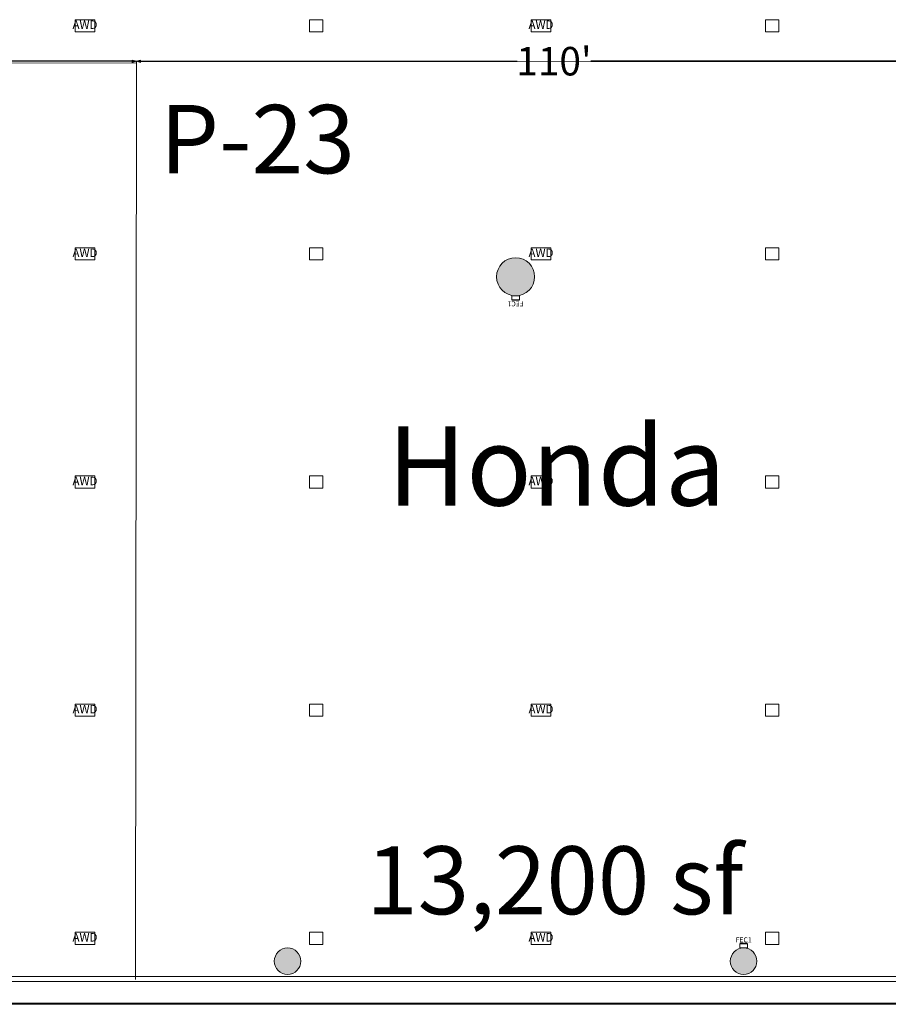
# Model space of a CAD drawing. Units: feet. Extents: x 28 to 1081, y 35 to 737.
# Drawn here: x 614 to 728, y 80 to 209 of the extents above; entities that cross this region are included whole.
import ezdxf

# ---------------------------------------------------------------- set-up
doc = ezdxf.new("R2010")
doc.units = ezdxf.units.FT
doc.header["$LTSCALE"] = 40
doc.header["$MEASUREMENT"] = 0
doc.layers.get('0').update_dxf_attribs({"lineweight": 15})
for name, color, linetype, lineweight in [('BASEPLAN', 7, 'Continuous', 15), ('Columns', 7, 'Continuous', 15), ('Dimension', 7, 'Continuous', 5), ('Elec_Grid', 7, 'Continuous', 15), ('Max_Booths', 7, 'Continuous', 15)]:
    doc.layers.add(name, color=color, linetype=linetype, lineweight=lineweight)
doc.layers.add('Fire_Protection_Equip', color=1, linetype='Continuous', lineweight=15, true_color=0xff0000)
doc.layers.get('0').freeze()
doc.styles.add('Geneva', font='Geneva')
doc.styles.add('Times', font='Times')
doc.styles.add('Times New Roman', font='Times New Roman.ttf')
doc.dimstyles.new('Plan Dim', dxfattribs={"dimtxt": 1.993166, "dimasz": 0.556641, "dimexe": 0, "dimexo": 0, "dimgap": 0, "dimtad": 0, "dimtih": 1, "dimtoh": 1, "dimdec": 3, "dimzin": 4, "dimdsep": 46, "dimtxsty": 'Geneva', "dimblk": 'VW_FILLEDARROW', "dimblk1": 'VW_FILLEDARROW', "dimblk2": 'VW_FILLEDARROW', "dimcen": 0, "dimse1": 1, "dimse2": 1, "dimazin": 0, "dimtfac": 1, "dimtdec": 3, "dimtix": 1, "dimtofl": 0, "dimtmove": 0, "dimatfit": 0, "dimldrblk": 'VW_FILLEDARROW', "dimfxl": 1, "dimfrac": 2, "dimtolj": 1, "dimtzin": 4, "dimarcsym": 0})

# ---------------------------------------------------------------- blocks, each defined once
blk = doc.blocks.new('VW_FILLEDARROW')
at = {"linetype": 'Continuous', "lineweight": 0, "transparency": 16777216}
blk.add_hatch(color=0, dxfattribs=at).paths.add_polyline_path([(-1, 0.27), (0, 0), (-1, -0.27)])
at = {"color": 0, "linetype": 'Continuous', "lineweight": 5, "transparency": 16777216, "flags": 128}
blk.add_lwpolyline([(-1, 0.27), (0, 0), (-1, -0.27)], close=True, dxfattribs=at)
blk = doc.blocks.new('*D52')
at = {"layer": 'Dimension', "color": 0, "linetype": 'Continuous', "lineweight": -2, "transparency": 33554687}
for p, q in [((544.01, 203.88), (582.73, 203.88)), ((628.64, 203.88), (589.92, 203.88))]:
    blk.add_line(p, q, dxfattribs=at)
at = {"layer": 'Dimension', "color": 0, "lineweight": -2, "xscale": 0.5566406250000001, "yscale": 0.5566406250000001, "zscale": 0.5566406250000001, "rotation": 180}
blk.add_blockref('VW_FILLEDARROW', (543.45, 203.88), dxfattribs=at)
at = {"layer": 'Dimension', "color": 0, "lineweight": -2, "xscale": 0.5566406250000001, "yscale": 0.5566406250000001, "zscale": 0.5566406250000001}
blk.add_blockref('VW_FILLEDARROW', (629.2, 203.88), dxfattribs=at)
at = {"layer": 'Dimension', "color": 0, "lineweight": 18, "transparency": 33554687, "insert": (586.32, 203.88), "char_height": 3.747, "attachment_point": 5, "style": 'Times New Roman'}
blk.add_mtext("\\A1;86'", dxfattribs=at)
blk = doc.blocks.new('*D69')
at = {"layer": 'Dimension', "color": 0, "linetype": 'Continuous', "lineweight": -2, "transparency": 33554687}
for p, q in [((629.76, 203.88), (679.31, 203.88)), ((738.53, 203.88), (688.97, 203.88))]:
    blk.add_line(p, q, dxfattribs=at)
at = {"layer": 'Dimension', "color": 0, "lineweight": -2, "xscale": 0.5566406250000001, "yscale": 0.5566406250000001, "zscale": 0.5566406250000001, "rotation": 180}
blk.add_blockref('VW_FILLEDARROW', (629.2, 203.88), dxfattribs=at)
at = {"layer": 'Dimension', "color": 0, "lineweight": -2, "xscale": 0.5566406250000001, "yscale": 0.5566406250000001, "zscale": 0.5566406250000001}
blk.add_blockref('VW_FILLEDARROW', (739.09, 203.88), dxfattribs=at)
at = {"layer": 'Dimension', "color": 0, "lineweight": 18, "transparency": 33554687, "insert": (684.14, 203.88), "char_height": 3.747, "attachment_point": 5, "style": 'Times New Roman'}
blk.add_mtext("\\A1;110'", dxfattribs=at)

msp = doc.modelspace()

# ---------------------------------------------------------------- hatches: boundary and pattern name
at = {"layer": 'Columns', "linetype": 'Continuous', "lineweight": 0, "transparency": 33554687}
h = msp.add_hatch(color=7, dxfattribs=at)
edge = h.paths.add_edge_path()
edge.add_arc((679.09, 175.54), 2.5, 270, 360, ccw=False)
edge.add_arc((679.09, 175.54), 2.5, 180, 270, ccw=False)
edge.add_arc((679.09, 175.54), 2.5, 90, 180, ccw=False)
edge.add_arc((679.09, 175.54), 2.5, 0, 90, ccw=False)
h = msp.add_hatch(color=7, dxfattribs=at)
edge = h.paths.add_edge_path()
edge.add_arc((649.09, 85.54), 1.75, 270, 360, ccw=False)
edge.add_arc((649.09, 85.54), 1.75, 180, 270, ccw=False)
edge.add_arc((649.09, 85.54), 1.75, 90, 180, ccw=False)
edge.add_arc((649.09, 85.54), 1.75, 0, 90, ccw=False)
h = msp.add_hatch(color=7, dxfattribs=at)
edge = h.paths.add_edge_path()
edge.add_arc((709.09, 85.54), 1.75, 270, 360, ccw=False)
edge.add_arc((709.09, 85.54), 1.75, 180, 270, ccw=False)
edge.add_arc((709.09, 85.54), 1.75, 90, 180, ccw=False)
edge.add_arc((709.09, 85.54), 1.75, 0, 90, ccw=False)

# ---------------------------------------------------------------- linework, layer by layer
at = {"layer": 'BASEPLAN', "color": 7, "linetype": 'Continuous', "lineweight": 15, "transparency": 33554687}
for p, q in [((933.45, 83.51), (424.73, 83.51)), ((424.73, 82.88), (934.09, 82.88))]:
    msp.add_line(p, q, dxfattribs=at)
at = {"layer": 'BASEPLAN', "color": 7, "transparency": 33554687}
for p, q in [((423.73, 79.87), (937.25, 79.87)), ((423.9, 80.04), (937.09, 80.04))]:
    msp.add_line(p, q, dxfattribs=at)
at = {"layer": 'Columns', "color": 7, "transparency": 33554687}
for centre, radius in [((679.09, 175.54), 2.5), ((649.09, 85.54), 1.75), ((709.09, 85.54), 1.75)]:
    msp.add_circle(centre, radius, dxfattribs=at)
at = {"layer": 'Elec_Grid', "color": 7, "transparency": 33554687, "flags": 128}
for points in [[(621.15, 207.75), (623.71, 207.75), (623.71, 209.34), (621.15, 209.34)], [(651.97, 207.75), (653.71, 207.75), (653.71, 209.34), (651.97, 209.34)], [(681.15, 207.75), (683.71, 207.75), (683.71, 209.34), (681.15, 209.34)], [(711.97, 207.75), (713.71, 207.75), (713.71, 209.34), (711.97, 209.34)], [(621.15, 177.75), (623.71, 177.75), (623.71, 179.34), (621.15, 179.34)], [(651.97, 177.75), (653.71, 177.75), (653.71, 179.34), (651.97, 179.34)], [(681.15, 177.75), (683.71, 177.75), (683.71, 179.34), (681.15, 179.34)], [(711.97, 177.75), (713.71, 177.75), (713.71, 179.34), (711.97, 179.34)], [(621.15, 147.75), (623.71, 147.75), (623.71, 149.34), (621.15, 149.34)], [(651.97, 147.75), (653.71, 147.75), (653.71, 149.34), (651.97, 149.34)], [(681.15, 147.75), (683.71, 147.75), (683.71, 149.34), (681.15, 149.34)], [(711.97, 147.75), (713.71, 147.75), (713.71, 149.34), (711.97, 149.34)], [(621.15, 117.75), (623.71, 117.75), (623.71, 119.34), (621.15, 119.34)], [(651.97, 117.75), (653.71, 117.75), (653.71, 119.34), (651.97, 119.34)], [(681.15, 117.75), (683.71, 117.75), (683.71, 119.34), (681.15, 119.34)], [(711.97, 117.75), (713.71, 117.75), (713.71, 119.34), (711.97, 119.34)], [(621.15, 87.75), (623.71, 87.75), (623.71, 89.34), (621.15, 89.34)], [(651.97, 87.75), (653.71, 87.75), (653.71, 89.34), (651.97, 89.34)], [(681.15, 87.75), (683.71, 87.75), (683.71, 89.34), (681.15, 89.34)], [(711.97, 87.75), (713.71, 87.75), (713.71, 89.34), (711.97, 89.34)]]:
    msp.add_lwpolyline(points, close=True, dxfattribs=at)
at = {"layer": 'Fire_Protection_Equip', "color": 7, "transparency": 33554687}
for p, q in [((679.59, 173.03), (678.59, 173.03)), ((678.59, 173.03), (678.59, 172.52)), ((678.59, 172.52), (679.59, 172.52)), ((678.59, 172.44), (679.59, 172.44)), ((679.59, 172.52), (679.59, 173.03)), ((709.59, 87.9), (708.59, 87.9)), ((709.59, 87.81), (708.59, 87.81)), ((708.59, 87.81), (708.59, 87.3)), ((708.59, 87.3), (709.59, 87.3)), ((709.59, 87.3), (709.59, 87.81))]:
    msp.add_line(p, q, dxfattribs=at)
at = {"layer": 'Max_Booths', "color": 7, "linetype": 'Continuous', "lineweight": 18, "transparency": 33554687}
for p, q in [((543.45, 203.88), (629.2, 203.62)), ((629.2, 203.88), (629.08, 83.15)), ((629.2, 203.88), (739.09, 203.77))]:
    msp.add_line(p, q, dxfattribs=at)

# ---------------------------------------------------------------- texts
at = {"layer": 'Elec_Grid', "color": 7, "transparency": 33554687, "char_height": 1.106, "attachment_point": 5, "line_spacing_factor": 0.898351, "style": 'Times'}
for insert in [(622.43, 208.54), (682.43, 208.54), (622.43, 178.54), (682.43, 178.54), (622.43, 148.54), (682.43, 148.54), (622.43, 118.54), (682.43, 118.54), (622.43, 88.54), (682.43, 88.54)]:
    msp.add_mtext('AWD', dxfattribs=dict(at, insert=insert))
at = {"layer": 'Fire_Protection_Equip', "color": 7, "transparency": 33554687, "insert": (679.09, 171.65), "char_height": 0.664, "attachment_point": 2, "rotation": 180, "line_spacing_factor": 0.898351, "style": 'Times'}
msp.add_mtext('FEC1', dxfattribs=at)
at = {"layer": 'Fire_Protection_Equip', "color": 7, "transparency": 33554687, "insert": (709.09, 88.68), "char_height": 0.664, "attachment_point": 2, "line_spacing_factor": 0.898351, "style": 'Times'}
msp.add_mtext('FEC1', dxfattribs=at)
at = {"layer": 'Max_Booths', "color": 7, "transparency": 33554687, "insert": (645.13, 198.13), "char_height": 8.993, "attachment_point": 2, "line_spacing_factor": 1.018189, "style": 'Times New Roman'}
msp.add_mtext('P-23', dxfattribs=at)
at = {"layer": 'Max_Booths', "color": 7, "transparency": 33554687, "attachment_point": 2, "line_spacing_factor": 0.898351, "style": 'Times'}
for s, insert, char_height, width in [('Honda', (684.49, 155.88), 10.431, 105.087), ('13,200 sf', (684.26, 100.65), 8.941, 107.1705)]:
    msp.add_mtext(s, dxfattribs=dict(at, insert=insert, char_height=char_height, width=width))

# ---------------------------------------------------------------- dimensions: what is measured, and where the dimension line sits
at = {"layer": 'Dimension', "color": 7, "linetype": 'Continuous', "lineweight": 18, "transparency": 33554687}
for p1, picture, middle in [((543.45, 203.88), '*D52', (586.32, 203.88)), ((739.09, 203.77), '*D69', (684.14, 203.88))]:
    dim = msp.add_linear_dim(base=(629.2, 203.88), p1=p1, p2=(629.2, 203.88), dimstyle='Plan Dim', override={"dimtxt": 3.747106, "dimgap": 0.625, "dimdec": 0, "dimpost": "<>'", "dimtxsty": 'Times New Roman'}, dxfattribs=at)
    dim.commit()
    dim.dimension.update_dxf_attribs({"geometry": picture, "text_midpoint": middle})

doc.saveas('drawing.dxf')
